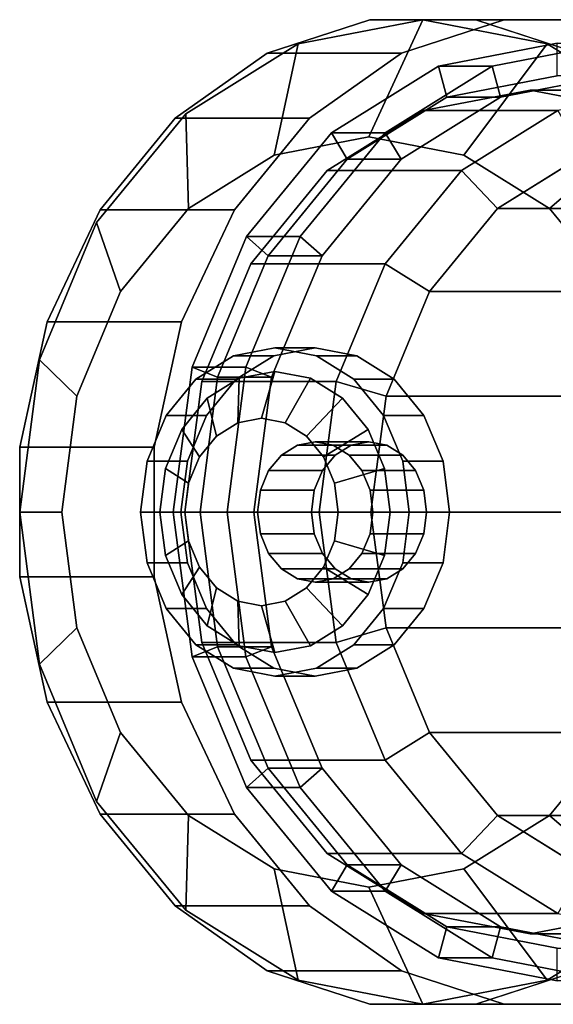
# Model space of a CAD drawing. Extents: x -42 to 322, y -147 to 52.
# Drawn here: x -42 to -31, y -10 to 11 of the extents above; entities that cross this region are included whole.
import ezdxf

# ---------------------------------------------------------------- set-up
doc = ezdxf.new("R2010")
doc.units = 0
doc.header["$MEASUREMENT"] = 0
doc.layers.add('$TD_AUDIT_GENERATED_(27)', color=7, linetype='Continuous')

# ---------------------------------------------------------------- blocks, each defined once
blk = doc.blocks.new('Block_Picture__32731')
at = {"layer": '$TD_AUDIT_GENERATED_(27)', "color": 42, "invisible_edges": 9}
for points in [[(-33.445, 0, 60.617), (-34.577, 10.5, 59.824), (-36.765, 9.784, 58.293)], [(-33.445, 0, 60.617), (-32.312, 10.5, 61.41), (-34.577, 10.5, 59.824)], [(-30.577, 0, 56.521), (-33.897, 9.784, 54.197), (-31.709, 10.5, 55.729)], [(-33.445, 0, 60.617), (-30.125, 9.784, 62.942), (-32.312, 10.5, 61.41)], [(-30.577, 0, 56.521), (-31.709, 10.5, 55.729), (-29.444, 10.5, 57.314)], [(-33.445, 0, 60.617), (-36.103, 9.986, 58.756), (-33.445, 10.5, 60.617)], [(-33.445, 0, 60.617), (-33.445, 10.5, 60.617), (-30.787, 9.986, 62.478)], [(-33.445, 0, 60.617), (-38.5, 8.495, 57.077), (-36.103, 9.986, 58.756)], [(-33.445, 0, 60.617), (-30.787, 9.986, 62.478), (-28.389, 8.495, 64.157)], [(-33.445, 0, 60.617), (-36.765, 9.784, 58.293), (-38.726, 8.402, 56.919)], [(-30.577, 0, 56.521), (-35.858, 8.402, 52.824), (-33.897, 9.784, 54.197)], [(-33.445, 0, 60.617), (-28.163, 8.402, 64.315), (-30.125, 9.784, 62.942)], [(-31.15, 0, 57.341), (-31.15, 9, 57.341), (-33.429, 8.56, 55.745)], [(-31.15, 0, 57.341), (-28.872, 8.56, 58.936), (-31.15, 9, 57.341)], [(-33.445, 0, 60.617), (-40.403, 6.172, 55.745), (-38.5, 8.495, 57.077)], [(-33.445, 0, 60.617), (-38.726, 8.402, 56.919), (-40.327, 6.447, 55.798)], [(-30.577, 0, 56.521), (-37.459, 6.447, 51.702), (-35.858, 8.402, 52.824)], [(-31.15, 0, 57.341), (-33.429, 8.56, 55.745), (-35.484, 7.281, 54.306)], [(-33.445, 0, 60.617), (-28.389, 8.495, 64.157), (-26.486, 6.172, 65.49)], [(-33.445, 0, 60.617), (-26.562, 6.447, 65.436), (-28.163, 8.402, 64.315)], [(-28.282, 0, 53.245), (-30.561, 8.56, 51.65), (-32.616, 7.281, 50.211)], [(-28.282, 0, 53.245), (-32.616, 7.281, 50.211), (-30.561, 8.56, 51.65)], [(-31.15, 0, 57.341), (-26.817, 7.281, 60.375), (-28.872, 8.56, 58.936)], [(-34.592, 0, 62.256), (-34.592, 8, 62.256), (-36.617, 7.608, 60.838)], [(-34.592, 0, 62.256), (-32.567, 7.608, 63.674), (-34.592, 8, 62.256)], [(-34.592, 0, 62.256), (-36.617, 7.608, 60.838), (-38.444, 6.472, 59.558)], [(-34.592, 0, 62.256), (-30.74, 6.472, 64.953), (-32.567, 7.608, 63.674)], [(-27.996, 0, 52.835), (-30.021, 7.608, 51.417), (-31.848, 6.472, 50.138)], [(-27.996, 0, 52.835), (-31.848, 6.472, 50.138), (-30.021, 7.608, 51.417)], [(-31.15, 0, 57.341), (-35.484, 7.281, 54.306), (-37.115, 5.29, 53.164)], [(-28.282, 0, 53.245), (-32.616, 7.281, 50.211), (-34.247, 5.29, 49.069)], [(-28.282, 0, 53.245), (-34.247, 5.29, 49.069), (-32.616, 7.281, 50.211)], [(-31.15, 0, 57.341), (-25.186, 5.29, 61.517), (-26.817, 7.281, 60.375)], [(-33.445, 0, 60.617), (-40.327, 6.447, 55.798), (-41.46, 4.053, 55.005)], [(-34.592, 0, 62.256), (-38.444, 6.472, 59.558), (-39.893, 4.702, 58.543)], [(-30.577, 0, 56.521), (-38.592, 4.053, 50.909), (-37.459, 6.447, 51.702)], [(-34.592, 0, 62.256), (-29.29, 4.702, 65.968), (-30.74, 6.472, 64.953)], [(-33.445, 0, 60.617), (-25.43, 4.053, 66.229), (-26.562, 6.447, 65.436)], [(-27.996, 0, 52.835), (-31.848, 6.472, 50.138), (-33.297, 4.702, 49.123)], [(-27.996, 0, 52.835), (-33.297, 4.702, 49.123), (-31.848, 6.472, 50.138)], [(-33.445, 0, 60.617), (-41.625, 3.245, 54.889), (-40.403, 6.172, 55.745)], [(-33.445, 0, 60.617), (-26.486, 6.172, 65.49), (-25.265, 3.245, 66.345)], [(-31.15, 0, 57.341), (-37.115, 5.29, 53.164), (-38.162, 2.781, 52.431)], [(-28.282, 0, 53.245), (-34.247, 5.29, 49.069), (-35.294, 2.781, 48.335)], [(-28.282, 0, 53.245), (-35.294, 2.781, 48.335), (-34.247, 5.29, 49.069)], [(-31.15, 0, 57.341), (-24.139, 2.781, 62.25), (-25.186, 5.29, 61.517)], [(-34.592, 0, 62.256), (-39.893, 4.702, 58.543), (-40.824, 2.472, 57.892)], [(-34.592, 0, 62.256), (-28.359, 2.472, 66.62), (-29.29, 4.702, 65.968)], [(-27.996, 0, 52.835), (-33.297, 4.702, 49.123), (-34.228, 2.472, 48.471)], [(-27.996, 0, 52.835), (-34.228, 2.472, 48.471), (-33.297, 4.702, 49.123)], [(-33.445, 0, 60.617), (-41.46, 4.053, 55.005), (-42.046, 1.382, 54.595)], [(-30.577, 0, 56.521), (-39.178, 1.382, 50.499), (-38.592, 4.053, 50.909)], [(-33.445, 0, 60.617), (-24.844, 1.382, 66.64), (-25.43, 4.053, 66.229)], [(-36.599, 0, 65.123), (-36.599, 3.5, 65.123), (-37.485, 3.329, 64.502)], [(-35.739, 0, 63.894), (-36.625, 3.329, 63.274), (-35.739, 3.5, 63.894)], [(-36.599, 0, 65.123), (-35.713, 3.329, 65.743), (-36.599, 3.5, 65.123)], [(-35.739, 0, 63.894), (-35.739, 3.5, 63.894), (-34.853, 3.329, 64.514)], [(-33.445, 0, 60.617), (-42.046, 0, 54.595), (-41.625, 3.245, 54.889)], [(-36.599, 0, 65.123), (-37.485, 3.329, 64.502), (-38.285, 2.832, 63.943)], [(-35.739, 0, 63.894), (-37.424, 2.832, 62.714), (-36.625, 3.329, 63.274)], [(-36.599, 0, 65.123), (-34.914, 2.832, 66.303), (-35.713, 3.329, 65.743)], [(-35.739, 0, 63.894), (-34.853, 3.329, 64.514), (-34.054, 2.832, 65.074)], [(-33.445, 0, 60.617), (-25.265, 3.245, 66.345), (-24.844, 0, 66.64)], [(-36.599, 0, 65.123), (-37.359, 2.853, 64.591), (-36.599, 3, 65.123)], [(-36.599, 0, 65.123), (-36.599, 3, 65.123), (-35.84, 2.853, 65.654)], [(-36.599, 0, 65.123), (-38.285, 2.832, 63.943), (-38.919, 2.057, 63.498)], [(-31.15, 0, 57.341), (-38.162, 2.781, 52.431), (-38.523, 0, 52.178)], [(-35.739, 0, 63.894), (-38.058, 2.057, 62.27), (-37.424, 2.832, 62.714)], [(-36.599, 0, 65.123), (-38.044, 2.427, 64.111), (-37.359, 2.853, 64.591)], [(-36.599, 0, 65.123), (-35.84, 2.853, 65.654), (-35.155, 2.427, 66.134)], [(-36.599, 0, 65.123), (-34.28, 2.057, 66.747), (-34.914, 2.832, 66.303)], [(-35.739, 0, 63.894), (-34.054, 2.832, 65.074), (-33.419, 2.057, 65.518)], [(-28.282, 0, 53.245), (-35.294, 2.781, 48.335), (-35.655, 0, 48.083)], [(-28.282, 0, 53.245), (-35.655, 0, 48.083), (-35.294, 2.781, 48.335)], [(-31.15, 0, 57.341), (-23.778, 0, 62.503), (-24.139, 2.781, 62.25)], [(-34.592, 0, 62.256), (-40.824, 2.472, 57.892), (-41.145, 0, 57.667)], [(-36.599, 0, 65.123), (-38.587, 1.763, 63.73), (-38.044, 2.427, 64.111)], [(-36.599, 0, 65.123), (-35.155, 2.427, 66.134), (-34.611, 1.763, 66.515)], [(-34.592, 0, 62.256), (-28.039, 0, 66.844), (-28.359, 2.472, 66.62)], [(-27.996, 0, 52.835), (-34.228, 2.472, 48.471), (-34.549, 0, 48.247)], [(-27.996, 0, 52.835), (-34.549, 0, 48.247), (-34.228, 2.472, 48.471)], [(-36.599, 0, 65.123), (-38.919, 2.057, 63.498), (-39.326, 1.082, 63.213)], [(-35.739, 0, 63.894), (-38.466, 1.082, 61.985), (-38.058, 2.057, 62.27)], [(-36.886, 0, 65.532), (-37.392, 1.902, 65.178), (-37.849, 1.618, 64.858)], [(-36.886, 0, 65.532), (-36.886, 2, 65.532), (-37.392, 1.902, 65.178)], [(-36.886, 0, 65.532), (-36.38, 1.902, 65.887), (-36.886, 2, 65.532)], [(-36.886, 0, 65.532), (-35.923, 1.618, 66.206), (-36.38, 1.902, 65.887)], [(-36.599, 0, 65.123), (-33.873, 1.082, 67.032), (-34.28, 2.057, 66.747)], [(-35.739, 0, 63.894), (-33.419, 2.057, 65.518), (-33.012, 1.082, 65.803)], [(-36.599, 0, 65.123), (-38.937, 0.927, 63.486), (-38.587, 1.763, 63.73)], [(-36.599, 0, 65.123), (-34.611, 1.763, 66.515), (-34.262, 0.927, 66.759)], [(-36.886, 0, 65.532), (-37.849, 1.618, 64.858), (-38.212, 1.176, 64.604)], [(-36.886, 0, 65.532), (-35.561, 1.176, 66.46), (-35.923, 1.618, 66.206)], [(-35.739, 0, 63.894), (-35.739, 1.5, 63.894), (-36.119, 1.427, 63.628)], [(-35.739, 0, 63.894), (-35.359, 1.427, 64.16), (-35.739, 1.5, 63.894)], [(-34.592, 0, 62.256), (-34.972, 1.427, 61.99), (-34.592, 1.5, 62.256)], [(-34.592, 0, 62.256), (-34.592, 1.5, 62.256), (-34.212, 1.427, 62.521)], [(-33.445, 0, 60.617), (-42.046, 1.382, 54.595), (-42.046, -1.382, 54.595)], [(-30.577, 0, 56.521), (-39.178, -1.382, 50.499), (-39.178, 1.382, 50.499)], [(-35.739, 0, 63.894), (-36.119, 1.427, 63.628), (-36.461, 1.214, 63.388)], [(-35.739, 0, 63.894), (-35.017, 1.214, 64.4), (-35.359, 1.427, 64.16)], [(-34.592, 0, 62.256), (-35.314, 1.214, 61.75), (-34.972, 1.427, 61.99)], [(-34.592, 0, 62.256), (-34.212, 1.427, 62.521), (-33.87, 1.214, 62.761)], [(-33.445, 0, 60.617), (-24.844, -1.382, 66.64), (-24.844, 1.382, 66.64)], [(-36.599, 0, 65.123), (-39.326, 1.082, 63.213), (-39.466, 0, 63.115)], [(-35.739, 0, 63.894), (-38.606, 0, 61.886), (-38.466, 1.082, 61.985)], [(-36.886, 0, 65.532), (-38.212, 1.176, 64.604), (-38.444, 0.618, 64.441)], [(-36.886, 0, 65.532), (-35.328, 0.618, 66.623), (-35.561, 1.176, 66.46)], [(-35.739, 0, 63.894), (-36.461, 1.214, 63.388), (-36.733, 0.882, 63.198)], [(-36.599, 0, 65.123), (-33.732, 0, 67.13), (-33.873, 1.082, 67.032)], [(-35.739, 0, 63.894), (-34.745, 0.882, 64.59), (-35.017, 1.214, 64.4)], [(-35.739, 0, 63.894), (-33.012, 1.082, 65.803), (-32.872, 0, 65.901)], [(-34.592, 0, 62.256), (-35.586, 0.882, 61.56), (-35.314, 1.214, 61.75)], [(-34.592, 0, 62.256), (-33.87, 1.214, 62.761), (-33.598, 0.882, 62.952)], [(-36.599, 0, 65.123), (-39.057, 0, 63.402), (-38.937, 0.927, 63.486)], [(-35.739, 0, 63.894), (-36.733, 0.882, 63.198), (-36.908, 0.464, 63.076)], [(-36.599, 0, 65.123), (-34.262, 0.927, 66.759), (-34.142, 0, 66.843)], [(-34.592, 0, 62.256), (-35.76, 0.464, 61.437), (-35.586, 0.882, 61.56)], [(-35.739, 0, 63.894), (-34.57, 0.464, 64.712), (-34.745, 0.882, 64.59)], [(-34.592, 0, 62.256), (-33.598, 0.882, 62.952), (-33.423, 0.464, 63.074)], [(-36.886, 0, 65.532), (-38.444, 0.618, 64.441), (-38.524, 0, 64.385)], [(-35.739, 0, 63.894), (-36.908, 0.464, 63.076), (-36.968, 0, 63.033)], [(-36.886, 0, 65.532), (-35.248, 0, 66.679), (-35.328, 0.618, 66.623)], [(-34.592, 0, 62.256), (-35.821, 0, 61.395), (-35.76, 0.464, 61.437)], [(-35.739, 0, 63.894), (-34.51, 0, 64.754), (-34.57, 0.464, 64.712)], [(-34.592, 0, 62.256), (-33.423, 0.464, 63.074), (-33.363, 0, 63.116)], [(-33.445, 0, 60.617), (-42.046, -1.382, 54.595), (-41.46, -4.053, 55.005)], [(-33.445, 0, 60.617), (-41.625, -3.245, 54.889), (-42.046, 0, 54.595)], [(-33.445, 0, 60.617), (-40.403, -6.172, 55.745), (-41.625, -3.245, 54.889)], [(-33.445, 0, 60.617), (-41.46, -4.053, 55.005), (-40.327, -6.447, 55.798)], [(-34.592, 0, 62.256), (-41.145, 0, 57.667), (-40.824, -2.472, 57.892)], [(-34.592, 0, 62.256), (-40.824, -2.472, 57.892), (-39.893, -4.702, 58.543)], [(-33.445, 0, 60.617), (-38.5, -8.495, 57.077), (-40.403, -6.172, 55.745)], [(-33.445, 0, 60.617), (-40.327, -6.447, 55.798), (-38.726, -8.402, 56.919)], [(-34.592, 0, 62.256), (-39.893, -4.702, 58.543), (-38.444, -6.472, 59.558)], [(-36.599, 0, 65.123), (-39.466, 0, 63.115), (-39.326, -1.082, 63.213)], [(-36.599, 0, 65.123), (-39.326, -1.082, 63.213), (-38.919, -2.057, 63.498)], [(-30.577, 0, 56.521), (-38.592, -4.053, 50.909), (-39.178, -1.382, 50.499)], [(-36.599, 0, 65.123), (-38.937, -0.927, 63.486), (-39.057, 0, 63.402)], [(-36.599, 0, 65.123), (-38.587, -1.763, 63.73), (-38.937, -0.927, 63.486)], [(-36.599, 0, 65.123), (-38.919, -2.057, 63.498), (-38.285, -2.832, 63.943)], [(-33.445, 0, 60.617), (-38.726, -8.402, 56.919), (-36.765, -9.784, 58.293)], [(-35.739, 0, 63.894), (-38.466, -1.082, 61.985), (-38.606, 0, 61.886)], [(-30.577, 0, 56.521), (-37.459, -6.447, 51.702), (-38.592, -4.053, 50.909)], [(-36.599, 0, 65.123), (-38.044, -2.427, 64.111), (-38.587, -1.763, 63.73)], [(-36.886, 0, 65.532), (-38.524, 0, 64.385), (-38.444, -0.618, 64.441)], [(-31.15, 0, 57.341), (-38.523, 0, 52.178), (-38.162, -2.781, 52.431)], [(-33.445, 0, 60.617), (-36.103, -9.986, 58.756), (-38.5, -8.495, 57.077)], [(-35.739, 0, 63.894), (-38.058, -2.057, 62.27), (-38.466, -1.082, 61.985)], [(-34.592, 0, 62.256), (-38.444, -6.472, 59.558), (-36.617, -7.608, 60.838)], [(-36.886, 0, 65.532), (-38.444, -0.618, 64.441), (-38.212, -1.176, 64.604)], [(-36.599, 0, 65.123), (-38.285, -2.832, 63.943), (-37.485, -3.329, 64.502)], [(-36.886, 0, 65.532), (-38.212, -1.176, 64.604), (-37.849, -1.618, 64.858)], [(-31.15, 0, 57.341), (-38.162, -2.781, 52.431), (-37.115, -5.29, 53.164)], [(-35.739, 0, 63.894), (-37.424, -2.832, 62.714), (-38.058, -2.057, 62.27)], [(-36.599, 0, 65.123), (-37.359, -2.853, 64.591), (-38.044, -2.427, 64.111)], [(-36.886, 0, 65.532), (-37.849, -1.618, 64.858), (-37.392, -1.902, 65.178)], [(-36.599, 0, 65.123), (-37.485, -3.329, 64.502), (-36.599, -3.5, 65.123)], [(-30.577, 0, 56.521), (-35.858, -8.402, 52.824), (-37.459, -6.447, 51.702)], [(-35.739, 0, 63.894), (-36.625, -3.329, 63.274), (-37.424, -2.832, 62.714)], [(-36.886, 0, 65.532), (-37.392, -1.902, 65.178), (-36.886, -2, 65.532)], [(-36.599, 0, 65.123), (-36.599, -3, 65.123), (-37.359, -2.853, 64.591)], [(-31.15, 0, 57.341), (-37.115, -5.29, 53.164), (-35.484, -7.281, 54.306)], [(-35.739, 0, 63.894), (-36.968, 0, 63.033), (-36.908, -0.464, 63.076)], [(-35.739, 0, 63.894), (-36.908, -0.464, 63.076), (-36.733, -0.882, 63.198)], [(-36.886, 0, 65.532), (-36.886, -2, 65.532), (-36.38, -1.902, 65.887)], [(-36.886, 0, 65.532), (-36.38, -1.902, 65.887), (-35.923, -1.618, 66.206)], [(-36.886, 0, 65.532), (-35.923, -1.618, 66.206), (-35.561, -1.176, 66.46)], [(-36.886, 0, 65.532), (-35.561, -1.176, 66.46), (-35.328, -0.618, 66.623)], [(-36.886, 0, 65.532), (-35.328, -0.618, 66.623), (-35.248, 0, 66.679)], [(-33.445, 0, 60.617), (-36.765, -9.784, 58.293), (-34.577, -10.5, 59.824)], [(-35.739, 0, 63.894), (-36.733, -0.882, 63.198), (-36.461, -1.214, 63.388)], [(-35.739, 0, 63.894), (-35.739, -3.5, 63.894), (-36.625, -3.329, 63.274)], [(-34.592, 0, 62.256), (-36.617, -7.608, 60.838), (-34.592, -8, 62.256)], [(-36.599, 0, 65.123), (-36.599, -3.5, 65.123), (-35.713, -3.329, 65.743)], [(-36.599, 0, 65.123), (-35.713, -3.329, 65.743), (-34.914, -2.832, 66.303)], [(-36.599, 0, 65.123), (-34.914, -2.832, 66.303), (-34.28, -2.057, 66.747)], [(-36.599, 0, 65.123), (-34.28, -2.057, 66.747), (-33.873, -1.082, 67.032)], [(-36.599, 0, 65.123), (-33.873, -1.082, 67.032), (-33.732, 0, 67.13)], [(-36.599, 0, 65.123), (-34.142, 0, 66.843), (-34.262, -0.927, 66.759)], [(-36.599, 0, 65.123), (-34.262, -0.927, 66.759), (-34.611, -1.763, 66.515)], [(-36.599, 0, 65.123), (-34.611, -1.763, 66.515), (-35.155, -2.427, 66.134)], [(-36.599, 0, 65.123), (-35.155, -2.427, 66.134), (-35.84, -2.853, 65.654)], [(-36.599, 0, 65.123), (-35.84, -2.853, 65.654), (-36.599, -3, 65.123)], [(-35.739, 0, 63.894), (-36.461, -1.214, 63.388), (-36.119, -1.427, 63.628)], [(-35.739, 0, 63.894), (-36.119, -1.427, 63.628), (-35.739, -1.5, 63.894)], [(-33.445, 0, 60.617), (-33.445, -10.5, 60.617), (-36.103, -9.986, 58.756)], [(-30.577, 0, 56.521), (-33.897, -9.784, 54.197), (-35.858, -8.402, 52.824)], [(-34.592, 0, 62.256), (-35.76, -0.464, 61.437), (-35.821, 0, 61.395)], [(-34.592, 0, 62.256), (-35.586, -0.882, 61.56), (-35.76, -0.464, 61.437)], [(-35.739, 0, 63.894), (-35.739, -1.5, 63.894), (-35.359, -1.427, 64.16)], [(-35.739, 0, 63.894), (-35.359, -1.427, 64.16), (-35.017, -1.214, 64.4)], [(-35.739, 0, 63.894), (-35.017, -1.214, 64.4), (-34.745, -0.882, 64.59)], [(-35.739, 0, 63.894), (-34.745, -0.882, 64.59), (-34.57, -0.464, 64.712)], [(-35.739, 0, 63.894), (-34.57, -0.464, 64.712), (-34.51, 0, 64.754)], [(-35.739, 0, 63.894), (-32.872, 0, 65.901), (-33.012, -1.082, 65.803)], [(-35.739, 0, 63.894), (-33.012, -1.082, 65.803), (-33.419, -2.057, 65.518)], [(-35.739, 0, 63.894), (-33.419, -2.057, 65.518), (-34.054, -2.832, 65.074)], [(-35.739, 0, 63.894), (-34.054, -2.832, 65.074), (-34.853, -3.329, 64.514)], [(-35.739, 0, 63.894), (-34.853, -3.329, 64.514), (-35.739, -3.5, 63.894)], [(-28.282, 0, 53.245), (-35.655, 0, 48.083), (-35.294, -2.781, 48.335)], [(-28.282, 0, 53.245), (-35.294, -2.781, 48.335), (-35.655, 0, 48.083)], [(-34.592, 0, 62.256), (-35.314, -1.214, 61.75), (-35.586, -0.882, 61.56)], [(-31.15, 0, 57.341), (-35.484, -7.281, 54.306), (-33.429, -8.56, 55.745)], [(-34.592, 0, 62.256), (-34.972, -1.427, 61.99), (-35.314, -1.214, 61.75)], [(-28.282, 0, 53.245), (-35.294, -2.781, 48.335), (-34.247, -5.29, 49.069)], [(-28.282, 0, 53.245), (-34.247, -5.29, 49.069), (-35.294, -2.781, 48.335)], [(-34.592, 0, 62.256), (-34.592, -1.5, 62.256), (-34.972, -1.427, 61.99)], [(-34.592, 0, 62.256), (-34.592, -8, 62.256), (-32.567, -7.608, 63.674)], [(-34.592, 0, 62.256), (-32.567, -7.608, 63.674), (-30.74, -6.472, 64.953)], [(-34.592, 0, 62.256), (-30.74, -6.472, 64.953), (-29.29, -4.702, 65.968)], [(-34.592, 0, 62.256), (-29.29, -4.702, 65.968), (-28.359, -2.472, 66.62)], [(-34.592, 0, 62.256), (-28.359, -2.472, 66.62), (-28.039, 0, 66.844)], [(-34.592, 0, 62.256), (-33.363, 0, 63.116), (-33.423, -0.464, 63.074)], [(-34.592, 0, 62.256), (-33.423, -0.464, 63.074), (-33.598, -0.882, 62.952)], [(-34.592, 0, 62.256), (-33.598, -0.882, 62.952), (-33.87, -1.214, 62.761)], [(-34.592, 0, 62.256), (-33.87, -1.214, 62.761), (-34.212, -1.427, 62.521)], [(-34.592, 0, 62.256), (-34.212, -1.427, 62.521), (-34.592, -1.5, 62.256)], [(-33.445, 0, 60.617), (-34.577, -10.5, 59.824), (-32.312, -10.5, 61.41)], [(-27.996, 0, 52.835), (-34.549, 0, 48.247), (-34.228, -2.472, 48.471)], [(-27.996, 0, 52.835), (-34.228, -2.472, 48.471), (-34.549, 0, 48.247)], [(-28.282, 0, 53.245), (-34.247, -5.29, 49.069), (-32.616, -7.281, 50.211)], [(-28.282, 0, 53.245), (-32.616, -7.281, 50.211), (-34.247, -5.29, 49.069)], [(-27.996, 0, 52.835), (-34.228, -2.472, 48.471), (-33.297, -4.702, 49.123)], [(-27.996, 0, 52.835), (-33.297, -4.702, 49.123), (-34.228, -2.472, 48.471)], [(-30.577, 0, 56.521), (-31.709, -10.5, 55.729), (-33.897, -9.784, 54.197)], [(-33.445, 0, 60.617), (-32.312, -10.5, 61.41), (-30.125, -9.784, 62.942)], [(-33.445, 0, 60.617), (-30.125, -9.784, 62.942), (-28.163, -8.402, 64.315)], [(-33.445, 0, 60.617), (-28.163, -8.402, 64.315), (-26.562, -6.447, 65.436)], [(-33.445, 0, 60.617), (-26.562, -6.447, 65.436), (-25.43, -4.053, 66.229)], [(-33.445, 0, 60.617), (-25.43, -4.053, 66.229), (-24.844, -1.382, 66.64)], [(-33.445, 0, 60.617), (-24.844, 0, 66.64), (-25.265, -3.245, 66.345)], [(-33.445, 0, 60.617), (-25.265, -3.245, 66.345), (-26.486, -6.172, 65.49)], [(-33.445, 0, 60.617), (-26.486, -6.172, 65.49), (-28.389, -8.495, 64.157)], [(-33.445, 0, 60.617), (-28.389, -8.495, 64.157), (-30.787, -9.986, 62.478)], [(-33.445, 0, 60.617), (-30.787, -9.986, 62.478), (-33.445, -10.5, 60.617)], [(-31.15, 0, 57.341), (-33.429, -8.56, 55.745), (-31.15, -9, 57.341)], [(-27.996, 0, 52.835), (-33.297, -4.702, 49.123), (-31.848, -6.472, 50.138)], [(-27.996, 0, 52.835), (-31.848, -6.472, 50.138), (-33.297, -4.702, 49.123)], [(-28.282, 0, 53.245), (-32.616, -7.281, 50.211), (-30.561, -8.56, 51.65)], [(-28.282, 0, 53.245), (-30.561, -8.56, 51.65), (-32.616, -7.281, 50.211)], [(-27.996, 0, 52.835), (-31.848, -6.472, 50.138), (-30.021, -7.608, 51.417)], [(-27.996, 0, 52.835), (-30.021, -7.608, 51.417), (-31.848, -6.472, 50.138)], [(-30.577, 0, 56.521), (-29.444, -10.5, 57.314), (-31.709, -10.5, 55.729)], [(-31.15, 0, 57.341), (-31.15, -9, 57.341), (-28.872, -8.56, 58.936)], [(-31.15, 0, 57.341), (-28.872, -8.56, 58.936), (-26.817, -7.281, 60.375)], [(-31.15, 0, 57.341), (-26.817, -7.281, 60.375), (-25.186, -5.29, 61.517)], [(-31.15, 0, 57.341), (-25.186, -5.29, 61.517), (-24.139, -2.781, 62.25)], [(-31.15, 0, 57.341), (-24.139, -2.781, 62.25), (-23.778, 0, 62.503)]]:
    blk.add_3dface(points, dxfattribs=at)
at = {"layer": '$TD_AUDIT_GENERATED_(27)', "color": 42}
for points in [[(-33.897, 9.784, 54.197), (-36.765, 9.784, 58.293), (-34.577, 10.5, 59.824), (-31.709, 10.5, 55.729)], [(-31.709, 10.5, 55.729), (-34.577, 10.5, 59.824), (-32.312, 10.5, 61.41), (-29.444, 10.5, 57.314)], [(-36.103, 9.986, 58.756), (-36.617, 7.608, 60.838), (-34.592, 8, 62.256), (-33.445, 10.5, 60.617)], [(-33.445, 10.5, 60.617), (-34.592, 8, 62.256), (-32.567, 7.608, 63.674), (-30.787, 9.986, 62.478)], [(-29.444, 10.5, 57.314), (-32.312, 10.5, 61.41), (-30.125, 9.784, 62.942), (-27.257, 9.784, 58.846)], [(-38.5, 8.495, 57.077), (-38.444, 6.472, 59.558), (-36.617, 7.608, 60.838), (-36.103, 9.986, 58.756)], [(-32.931, 8.845, 54.873), (-30.577, 9.3, 56.521), (-30.577, 10, 56.521), (-33.108, 9.511, 54.749)], [(-31.961, 9.511, 53.111), (-33.108, 9.511, 54.749), (-30.577, 10, 56.521), (-29.43, 10, 54.883)], [(-30.787, 9.986, 62.478), (-32.567, 7.608, 63.674), (-30.74, 6.472, 64.953), (-28.389, 8.495, 64.157)], [(-29.43, 9.3, 54.883), (-31.784, 8.845, 53.235), (-31.961, 9.511, 53.111), (-29.43, 10, 54.883)], [(-35.858, 8.402, 52.824), (-38.726, 8.402, 56.919), (-36.765, 9.784, 58.293), (-33.897, 9.784, 54.197)], [(-35.055, 7.524, 53.386), (-32.931, 8.845, 54.873), (-33.108, 9.511, 54.749), (-35.392, 8.09, 53.15)], [(-34.244, 8.09, 51.512), (-35.392, 8.09, 53.15), (-33.108, 9.511, 54.749), (-31.961, 9.511, 53.111)], [(-31.784, 8.845, 53.235), (-33.907, 7.524, 51.748), (-34.244, 8.09, 51.512), (-31.961, 9.511, 53.111)], [(-29.43, 9.3, 54.883), (-30.577, 9.3, 56.521), (-32.931, 8.845, 54.873), (-31.784, 8.845, 53.235)], [(-31.784, 8.845, 53.235), (-32.931, 8.845, 54.873), (-35.055, 7.524, 53.386), (-33.907, 7.524, 51.748)], [(-30.561, 8.56, 51.65), (-33.429, 8.56, 55.745), (-31.15, 9, 57.341), (-28.282, 9, 53.245)], [(-28.282, 9, 53.245), (-31.15, 9, 57.341), (-28.872, 8.56, 58.936), (-26.004, 8.56, 54.84)], [(-40.403, 6.172, 55.745), (-39.893, 4.702, 58.543), (-38.444, 6.472, 59.558), (-38.5, 8.495, 57.077)], [(-37.459, 6.447, 51.702), (-40.327, 6.447, 55.798), (-38.726, 8.402, 56.919), (-35.858, 8.402, 52.824)], [(-32.616, 7.281, 50.211), (-35.484, 7.281, 54.306), (-33.429, 8.56, 55.745), (-30.561, 8.56, 51.65)], [(-31.848, 6.472, 50.138), (-32.616, 7.281, 50.211), (-30.561, 8.56, 51.65), (-30.021, 7.608, 51.417)], [(-28.389, 8.495, 64.157), (-30.74, 6.472, 64.953), (-29.29, 4.702, 65.968), (-26.486, 6.172, 65.49)], [(-36.74, 5.466, 52.206), (-35.055, 7.524, 53.386), (-35.392, 8.09, 53.15), (-37.204, 5.878, 51.881)], [(-36.057, 5.878, 50.243), (-37.204, 5.878, 51.881), (-35.392, 8.09, 53.15), (-34.244, 8.09, 51.512)], [(-33.907, 7.524, 51.748), (-35.593, 5.466, 50.568), (-36.057, 5.878, 50.243), (-34.244, 8.09, 51.512)], [(-24.965, 6.472, 40.308), (-31.848, 6.472, 50.138), (-30.021, 7.608, 51.417), (-23.138, 7.608, 41.588)], [(-33.907, 7.524, 51.748), (-35.055, 7.524, 53.386), (-36.74, 5.466, 52.206), (-35.593, 5.466, 50.568)], [(-34.247, 5.29, 49.069), (-37.115, 5.29, 53.164), (-35.484, 7.281, 54.306), (-32.616, 7.281, 50.211)], [(-33.297, 4.702, 49.123), (-34.247, 5.29, 49.069), (-32.616, 7.281, 50.211), (-31.848, 6.472, 50.138)], [(-38.592, 4.053, 50.909), (-41.46, 4.053, 55.005), (-40.327, 6.447, 55.798), (-37.459, 6.447, 51.702)], [(-26.414, 4.702, 39.293), (-33.297, 4.702, 49.123), (-31.848, 6.472, 50.138), (-24.965, 6.472, 40.308)], [(-41.625, 3.245, 54.889), (-40.824, 2.472, 57.892), (-39.893, 4.702, 58.543), (-40.403, 6.172, 55.745)], [(-37.822, 2.874, 51.448), (-36.74, 5.466, 52.206), (-37.204, 5.878, 51.881), (-38.367, 3.09, 51.066)], [(-37.22, 3.09, 49.428), (-38.367, 3.09, 51.066), (-37.204, 5.878, 51.881), (-36.057, 5.878, 50.243)], [(-35.593, 5.466, 50.568), (-36.675, 2.874, 49.81), (-37.22, 3.09, 49.428), (-36.057, 5.878, 50.243)], [(-35.593, 5.466, 50.568), (-36.74, 5.466, 52.206), (-37.822, 2.874, 51.448), (-36.675, 2.874, 49.81)], [(-35.294, 2.781, 48.335), (-38.162, 2.781, 52.431), (-37.115, 5.29, 53.164), (-34.247, 5.29, 49.069)], [(-34.228, 2.472, 48.471), (-35.294, 2.781, 48.335), (-34.247, 5.29, 49.069), (-33.297, 4.702, 49.123)], [(-27.345, 2.472, 38.641), (-34.228, 2.472, 48.471), (-33.297, 4.702, 49.123), (-26.414, 4.702, 39.293)], [(-39.178, 1.382, 50.499), (-42.046, 1.382, 54.595), (-41.46, 4.053, 55.005), (-38.592, 4.053, 50.909)], [(-36.625, 3.329, 63.274), (-37.485, 3.329, 64.502), (-36.599, 3.5, 65.123), (-35.739, 3.5, 63.894)], [(-35.739, 3.5, 63.894), (-36.599, 3.5, 65.123), (-35.713, 3.329, 65.743), (-34.853, 3.329, 64.514)], [(-42.046, 0, 54.595), (-41.145, 0, 57.667), (-40.824, 2.472, 57.892), (-41.625, 3.245, 54.889)], [(-37.424, 2.832, 62.714), (-38.285, 2.832, 63.943), (-37.485, 3.329, 64.502), (-36.625, 3.329, 63.274)], [(-34.853, 3.329, 64.514), (-35.713, 3.329, 65.743), (-34.914, 2.832, 66.303), (-34.054, 2.832, 65.074)], [(-38.195, 0, 51.187), (-37.822, 2.874, 51.448), (-38.367, 3.09, 51.066), (-38.768, 0, 50.786)], [(-37.621, 0, 49.147), (-38.768, 0, 50.786), (-38.367, 3.09, 51.066), (-37.22, 3.09, 49.428)], [(-36.675, 2.874, 49.81), (-37.048, 0, 49.549), (-37.621, 0, 49.147), (-37.22, 3.09, 49.428)], [(-37.359, 2.853, 64.591), (-37.392, 1.902, 65.178), (-36.886, 2, 65.532), (-36.599, 3, 65.123)], [(-36.599, 3, 65.123), (-36.886, 2, 65.532), (-36.38, 1.902, 65.887), (-35.84, 2.853, 65.654)], [(-38.058, 2.057, 62.27), (-38.919, 2.057, 63.498), (-38.285, 2.832, 63.943), (-37.424, 2.832, 62.714)], [(-35.655, 0, 48.083), (-38.523, 0, 52.178), (-38.162, 2.781, 52.431), (-35.294, 2.781, 48.335)], [(-36.675, 2.874, 49.81), (-37.822, 2.874, 51.448), (-38.195, 0, 51.187), (-37.048, 0, 49.549)], [(-38.044, 2.427, 64.111), (-37.849, 1.618, 64.858), (-37.392, 1.902, 65.178), (-37.359, 2.853, 64.591)], [(-35.84, 2.853, 65.654), (-36.38, 1.902, 65.887), (-35.923, 1.618, 66.206), (-35.155, 2.427, 66.134)], [(-34.549, 0, 48.247), (-35.655, 0, 48.083), (-35.294, 2.781, 48.335), (-34.228, 2.472, 48.471)], [(-34.054, 2.832, 65.074), (-34.914, 2.832, 66.303), (-34.28, 2.057, 66.747), (-33.419, 2.057, 65.518)], [(-38.587, 1.763, 63.73), (-38.212, 1.176, 64.604), (-37.849, 1.618, 64.858), (-38.044, 2.427, 64.111)], [(-35.155, 2.427, 66.134), (-35.923, 1.618, 66.206), (-35.561, 1.176, 66.46), (-34.611, 1.763, 66.515)], [(-27.666, 0, 38.417), (-34.549, 0, 48.247), (-34.228, 2.472, 48.471), (-27.345, 2.472, 38.641)], [(-38.466, 1.082, 61.985), (-39.326, 1.082, 63.213), (-38.919, 2.057, 63.498), (-38.058, 2.057, 62.27)], [(-33.419, 2.057, 65.518), (-34.28, 2.057, 66.747), (-33.873, 1.082, 67.032), (-33.012, 1.082, 65.803)], [(-38.937, 0.927, 63.486), (-38.444, 0.618, 64.441), (-38.212, 1.176, 64.604), (-38.587, 1.763, 63.73)], [(-34.611, 1.763, 66.515), (-35.561, 1.176, 66.46), (-35.328, 0.618, 66.623), (-34.262, 0.927, 66.759)], [(-34.972, 1.427, 61.99), (-36.119, 1.427, 63.628), (-35.739, 1.5, 63.894), (-34.592, 1.5, 62.256)], [(-34.592, 1.5, 62.256), (-35.739, 1.5, 63.894), (-35.359, 1.427, 64.16), (-34.212, 1.427, 62.521)], [(-39.178, -1.382, 50.499), (-42.046, -1.382, 54.595), (-42.046, 1.382, 54.595), (-39.178, 1.382, 50.499)], [(-35.314, 1.214, 61.75), (-36.461, 1.214, 63.388), (-36.119, 1.427, 63.628), (-34.972, 1.427, 61.99)], [(-34.212, 1.427, 62.521), (-35.359, 1.427, 64.16), (-35.017, 1.214, 64.4), (-33.87, 1.214, 62.761)], [(-38.606, 0, 61.886), (-39.466, 0, 63.115), (-39.326, 1.082, 63.213), (-38.466, 1.082, 61.985)], [(-35.586, 0.882, 61.56), (-36.733, 0.882, 63.198), (-36.461, 1.214, 63.388), (-35.314, 1.214, 61.75)], [(-33.87, 1.214, 62.761), (-35.017, 1.214, 64.4), (-34.745, 0.882, 64.59), (-33.598, 0.882, 62.952)], [(-33.012, 1.082, 65.803), (-33.873, 1.082, 67.032), (-33.732, 0, 67.13), (-32.872, 0, 65.901)], [(-39.057, 0, 63.402), (-38.524, 0, 64.385), (-38.444, 0.618, 64.441), (-38.937, 0.927, 63.486)], [(-35.76, 0.464, 61.437), (-36.908, 0.464, 63.076), (-36.733, 0.882, 63.198), (-35.586, 0.882, 61.56)], [(-34.262, 0.927, 66.759), (-35.328, 0.618, 66.623), (-35.248, 0, 66.679), (-34.142, 0, 66.843)], [(-33.598, 0.882, 62.952), (-34.745, 0.882, 64.59), (-34.57, 0.464, 64.712), (-33.423, 0.464, 63.074)], [(-35.821, 0, 61.395), (-36.968, 0, 63.033), (-36.908, 0.464, 63.076), (-35.76, 0.464, 61.437)], [(-33.423, 0.464, 63.074), (-34.57, 0.464, 64.712), (-34.51, 0, 64.754), (-33.363, 0, 63.116)], [(-41.625, -3.245, 54.889), (-40.824, -2.472, 57.892), (-41.145, 0, 57.667), (-42.046, 0, 54.595)], [(-38.466, -1.082, 61.985), (-39.326, -1.082, 63.213), (-39.466, 0, 63.115), (-38.606, 0, 61.886)], [(-38.937, -0.927, 63.486), (-38.444, -0.618, 64.441), (-38.524, 0, 64.385), (-39.057, 0, 63.402)], [(-37.822, -2.874, 51.448), (-38.195, 0, 51.187), (-38.768, 0, 50.786), (-38.367, -3.09, 51.066)], [(-37.22, -3.09, 49.428), (-38.367, -3.09, 51.066), (-38.768, 0, 50.786), (-37.621, 0, 49.147)], [(-35.294, -2.781, 48.335), (-38.162, -2.781, 52.431), (-38.523, 0, 52.178), (-35.655, 0, 48.083)], [(-37.048, 0, 49.549), (-38.195, 0, 51.187), (-37.822, -2.874, 51.448), (-36.675, -2.874, 49.81)], [(-37.048, 0, 49.549), (-36.675, -2.874, 49.81), (-37.22, -3.09, 49.428), (-37.621, 0, 49.147)], [(-35.76, -0.464, 61.437), (-36.908, -0.464, 63.076), (-36.968, 0, 63.033), (-35.821, 0, 61.395)], [(-34.228, -2.472, 48.471), (-35.294, -2.781, 48.335), (-35.655, 0, 48.083), (-34.549, 0, 48.247)], [(-27.345, -2.472, 38.641), (-34.228, -2.472, 48.471), (-34.549, 0, 48.247), (-27.666, 0, 38.417)], [(-34.142, 0, 66.843), (-35.248, 0, 66.679), (-35.328, -0.618, 66.623), (-34.262, -0.927, 66.759)], [(-33.363, 0, 63.116), (-34.51, 0, 64.754), (-34.57, -0.464, 64.712), (-33.423, -0.464, 63.074)], [(-32.872, 0, 65.901), (-33.732, 0, 67.13), (-33.873, -1.082, 67.032), (-33.012, -1.082, 65.803)], [(-38.587, -1.763, 63.73), (-38.212, -1.176, 64.604), (-38.444, -0.618, 64.441), (-38.937, -0.927, 63.486)], [(-35.586, -0.882, 61.56), (-36.733, -0.882, 63.198), (-36.908, -0.464, 63.076), (-35.76, -0.464, 61.437)], [(-34.262, -0.927, 66.759), (-35.328, -0.618, 66.623), (-35.561, -1.176, 66.46), (-34.611, -1.763, 66.515)], [(-33.423, -0.464, 63.074), (-34.57, -0.464, 64.712), (-34.745, -0.882, 64.59), (-33.598, -0.882, 62.952)], [(-35.314, -1.214, 61.75), (-36.461, -1.214, 63.388), (-36.733, -0.882, 63.198), (-35.586, -0.882, 61.56)], [(-33.598, -0.882, 62.952), (-34.745, -0.882, 64.59), (-35.017, -1.214, 64.4), (-33.87, -1.214, 62.761)], [(-38.058, -2.057, 62.27), (-38.919, -2.057, 63.498), (-39.326, -1.082, 63.213), (-38.466, -1.082, 61.985)], [(-38.044, -2.427, 64.111), (-37.849, -1.618, 64.858), (-38.212, -1.176, 64.604), (-38.587, -1.763, 63.73)], [(-34.972, -1.427, 61.99), (-36.119, -1.427, 63.628), (-36.461, -1.214, 63.388), (-35.314, -1.214, 61.75)], [(-34.611, -1.763, 66.515), (-35.561, -1.176, 66.46), (-35.923, -1.618, 66.206), (-35.155, -2.427, 66.134)], [(-33.87, -1.214, 62.761), (-35.017, -1.214, 64.4), (-35.359, -1.427, 64.16), (-34.212, -1.427, 62.521)], [(-33.012, -1.082, 65.803), (-33.873, -1.082, 67.032), (-34.28, -2.057, 66.747), (-33.419, -2.057, 65.518)], [(-38.592, -4.053, 50.909), (-41.46, -4.053, 55.005), (-42.046, -1.382, 54.595), (-39.178, -1.382, 50.499)], [(-34.592, -1.5, 62.256), (-35.739, -1.5, 63.894), (-36.119, -1.427, 63.628), (-34.972, -1.427, 61.99)], [(-34.212, -1.427, 62.521), (-35.359, -1.427, 64.16), (-35.739, -1.5, 63.894), (-34.592, -1.5, 62.256)], [(-37.359, -2.853, 64.591), (-37.392, -1.902, 65.178), (-37.849, -1.618, 64.858), (-38.044, -2.427, 64.111)], [(-35.155, -2.427, 66.134), (-35.923, -1.618, 66.206), (-36.38, -1.902, 65.887), (-35.84, -2.853, 65.654)], [(-37.424, -2.832, 62.714), (-38.285, -2.832, 63.943), (-38.919, -2.057, 63.498), (-38.058, -2.057, 62.27)], [(-36.599, -3, 65.123), (-36.886, -2, 65.532), (-37.392, -1.902, 65.178), (-37.359, -2.853, 64.591)], [(-35.84, -2.853, 65.654), (-36.38, -1.902, 65.887), (-36.886, -2, 65.532), (-36.599, -3, 65.123)], [(-33.419, -2.057, 65.518), (-34.28, -2.057, 66.747), (-34.914, -2.832, 66.303), (-34.054, -2.832, 65.074)], [(-40.403, -6.172, 55.745), (-39.893, -4.702, 58.543), (-40.824, -2.472, 57.892), (-41.625, -3.245, 54.889)], [(-33.297, -4.702, 49.123), (-34.247, -5.29, 49.069), (-35.294, -2.781, 48.335), (-34.228, -2.472, 48.471)], [(-26.414, -4.702, 39.293), (-33.297, -4.702, 49.123), (-34.228, -2.472, 48.471), (-27.345, -2.472, 38.641)], [(-36.74, -5.466, 52.206), (-37.822, -2.874, 51.448), (-38.367, -3.09, 51.066), (-37.204, -5.878, 51.881)], [(-36.625, -3.329, 63.274), (-37.485, -3.329, 64.502), (-38.285, -2.832, 63.943), (-37.424, -2.832, 62.714)], [(-34.247, -5.29, 49.069), (-37.115, -5.29, 53.164), (-38.162, -2.781, 52.431), (-35.294, -2.781, 48.335)], [(-36.675, -2.874, 49.81), (-37.822, -2.874, 51.448), (-36.74, -5.466, 52.206), (-35.593, -5.466, 50.568)], [(-36.675, -2.874, 49.81), (-35.593, -5.466, 50.568), (-36.057, -5.878, 50.243), (-37.22, -3.09, 49.428)], [(-34.054, -2.832, 65.074), (-34.914, -2.832, 66.303), (-35.713, -3.329, 65.743), (-34.853, -3.329, 64.514)], [(-36.057, -5.878, 50.243), (-37.204, -5.878, 51.881), (-38.367, -3.09, 51.066), (-37.22, -3.09, 49.428)], [(-35.739, -3.5, 63.894), (-36.599, -3.5, 65.123), (-37.485, -3.329, 64.502), (-36.625, -3.329, 63.274)], [(-34.853, -3.329, 64.514), (-35.713, -3.329, 65.743), (-36.599, -3.5, 65.123), (-35.739, -3.5, 63.894)], [(-37.459, -6.447, 51.702), (-40.327, -6.447, 55.798), (-41.46, -4.053, 55.005), (-38.592, -4.053, 50.909)], [(-38.5, -8.495, 57.077), (-38.444, -6.472, 59.558), (-39.893, -4.702, 58.543), (-40.403, -6.172, 55.745)], [(-31.848, -6.472, 50.138), (-32.616, -7.281, 50.211), (-34.247, -5.29, 49.069), (-33.297, -4.702, 49.123)], [(-24.965, -6.472, 40.308), (-31.848, -6.472, 50.138), (-33.297, -4.702, 49.123), (-26.414, -4.702, 39.293)], [(-26.486, -6.172, 65.49), (-29.29, -4.702, 65.968), (-30.74, -6.472, 64.953), (-28.389, -8.495, 64.157)], [(-32.616, -7.281, 50.211), (-35.484, -7.281, 54.306), (-37.115, -5.29, 53.164), (-34.247, -5.29, 49.069)], [(-35.055, -7.524, 53.386), (-36.74, -5.466, 52.206), (-37.204, -5.878, 51.881), (-35.392, -8.09, 53.15)], [(-35.593, -5.466, 50.568), (-36.74, -5.466, 52.206), (-35.055, -7.524, 53.386), (-33.907, -7.524, 51.748)], [(-35.593, -5.466, 50.568), (-33.907, -7.524, 51.748), (-34.244, -8.09, 51.512), (-36.057, -5.878, 50.243)], [(-34.244, -8.09, 51.512), (-35.392, -8.09, 53.15), (-37.204, -5.878, 51.881), (-36.057, -5.878, 50.243)], [(-35.858, -8.402, 52.824), (-38.726, -8.402, 56.919), (-40.327, -6.447, 55.798), (-37.459, -6.447, 51.702)], [(-36.103, -9.986, 58.756), (-36.617, -7.608, 60.838), (-38.444, -6.472, 59.558), (-38.5, -8.495, 57.077)], [(-30.021, -7.608, 51.417), (-30.561, -8.56, 51.65), (-32.616, -7.281, 50.211), (-31.848, -6.472, 50.138)], [(-28.389, -8.495, 64.157), (-30.74, -6.472, 64.953), (-32.567, -7.608, 63.674), (-30.787, -9.986, 62.478)], [(-23.138, -7.608, 41.588), (-30.021, -7.608, 51.417), (-31.848, -6.472, 50.138), (-24.965, -6.472, 40.308)], [(-30.561, -8.56, 51.65), (-33.429, -8.56, 55.745), (-35.484, -7.281, 54.306), (-32.616, -7.281, 50.211)], [(-32.931, -8.845, 54.873), (-35.055, -7.524, 53.386), (-35.392, -8.09, 53.15), (-33.108, -9.511, 54.749)], [(-33.907, -7.524, 51.748), (-35.055, -7.524, 53.386), (-32.931, -8.845, 54.873), (-31.784, -8.845, 53.235)], [(-33.907, -7.524, 51.748), (-31.784, -8.845, 53.235), (-31.961, -9.511, 53.111), (-34.244, -8.09, 51.512)], [(-33.445, -10.5, 60.617), (-34.592, -8, 62.256), (-36.617, -7.608, 60.838), (-36.103, -9.986, 58.756)], [(-30.787, -9.986, 62.478), (-32.567, -7.608, 63.674), (-34.592, -8, 62.256), (-33.445, -10.5, 60.617)], [(-31.961, -9.511, 53.111), (-33.108, -9.511, 54.749), (-35.392, -8.09, 53.15), (-34.244, -8.09, 51.512)], [(-33.897, -9.784, 54.197), (-36.765, -9.784, 58.293), (-38.726, -8.402, 56.919), (-35.858, -8.402, 52.824)], [(-28.282, -9, 53.245), (-31.15, -9, 57.341), (-33.429, -8.56, 55.745), (-30.561, -8.56, 51.65)], [(-26.004, -8.56, 54.84), (-28.872, -8.56, 58.936), (-31.15, -9, 57.341), (-28.282, -9, 53.245)], [(-30.577, -9.3, 56.521), (-32.931, -8.845, 54.873), (-33.108, -9.511, 54.749), (-30.577, -10, 56.521)], [(-31.784, -8.845, 53.235), (-32.931, -8.845, 54.873), (-30.577, -9.3, 56.521), (-29.43, -9.3, 54.883)], [(-31.784, -8.845, 53.235), (-29.43, -9.3, 54.883), (-29.43, -10, 54.883), (-31.961, -9.511, 53.111)], [(-29.43, -10, 54.883), (-30.577, -10, 56.521), (-33.108, -9.511, 54.749), (-31.961, -9.511, 53.111)], [(-31.709, -10.5, 55.729), (-34.577, -10.5, 59.824), (-36.765, -9.784, 58.293), (-33.897, -9.784, 54.197)], [(-27.257, -9.784, 58.846), (-30.125, -9.784, 62.942), (-32.312, -10.5, 61.41), (-29.444, -10.5, 57.314)], [(-29.444, -10.5, 57.314), (-32.312, -10.5, 61.41), (-34.577, -10.5, 59.824), (-31.709, -10.5, 55.729)]]:
    blk.add_3dface(points, dxfattribs=at)

msp = doc.modelspace()

# ---------------------------------------------------------------- block references
at = {"layer": '$TD_AUDIT_GENERATED_(27)', "linetype": 'ByBlock'}
msp.add_blockref('Block_Picture__32731', (0, 0), dxfattribs=at)

doc.saveas('drawing.dxf')
